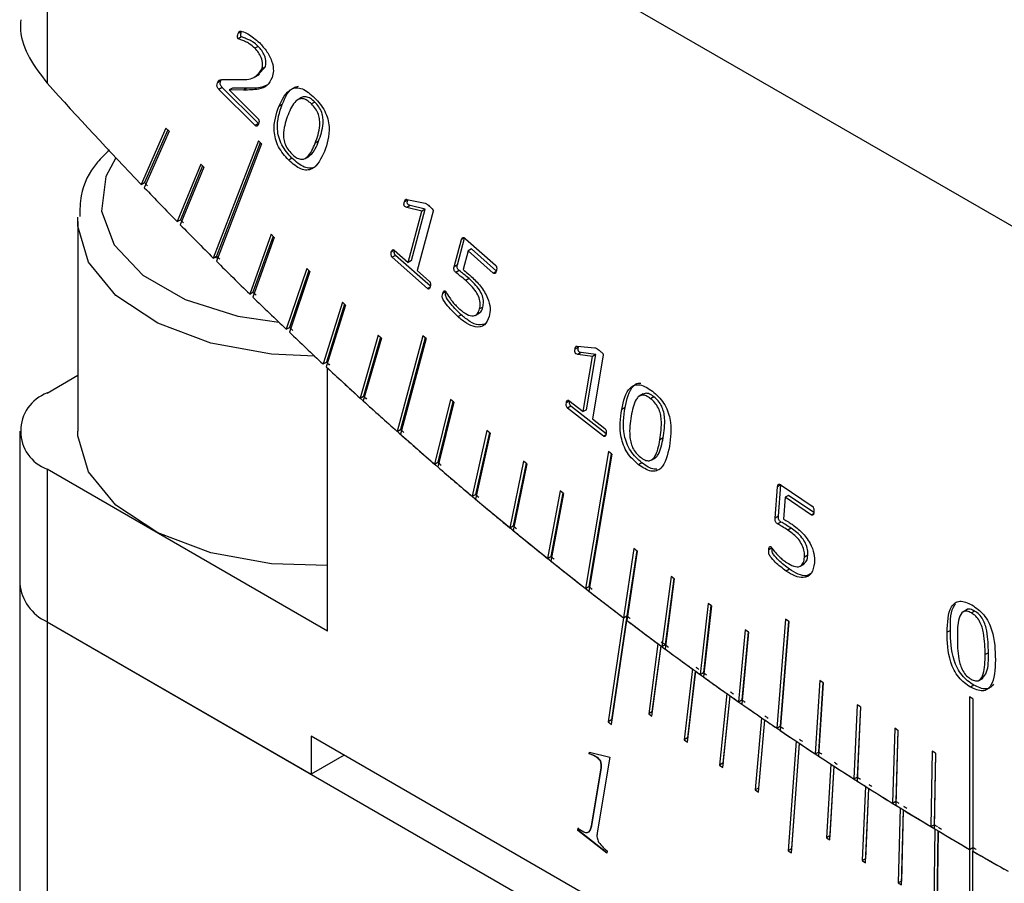
# Model space of a CAD drawing. Units: millimetres. Extents: x 5 to 303, y 4 to 204.
# Drawn here: x 227 to 235, y 144 to 150 of the extents above; entities that cross this region are included whole.
import ezdxf

# ---------------------------------------------------------------- set-up
doc = ezdxf.new("R2010")
doc.units = ezdxf.units.MM

msp = doc.modelspace()

# ---------------------------------------------------------------- linework, layer by layer
at = {"color": 7, "linetype": 'Continuous', "lineweight": 30}
for p, q in [((227.5348, 153.0958), (241.677, 144.9318)), ((227.5348, 153.0958), (227.5348, 149.9263)), ((229.0223, 150.3196), (228.997, 150.305)), ((229.0226, 150.2802), (228.9974, 150.2656)), ((229.1511, 150.2067), (229.1258, 150.1922)), ((229.13, 149.9754), (229.1615, 149.9936)), ((229.1549, 149.9967), (229.2037, 150.0468)), ((229.2037, 150.0468), (229.1784, 150.0322)), ((228.8641, 149.9426), (228.8388, 149.928)), ((228.8641, 149.9426), (228.8705, 149.9524)), ((228.8696, 149.9524), (229.0045, 149.9527)), ((228.8756, 149.8929), (228.8503, 149.8783)), ((229.1274, 149.6019), (228.8503, 149.8783)), ((229.1527, 149.6165), (228.8756, 149.8929)), ((228.9547, 149.8881), (228.9294, 149.8735)), ((228.9294, 149.8735), (229.1477, 149.6558)), ((229.0391, 149.8726), (228.9294, 149.8735)), ((229.0644, 149.8872), (228.9547, 149.8881)), ((229.0644, 149.8872), (229.0391, 149.8726)), ((229.4814, 149.8149), (229.4498, 149.7967)), ((229.5833, 149.7811), (229.558, 149.7665)), ((229.3343, 149.7619), (229.3091, 149.7473)), ((229.1527, 149.6165), (229.1274, 149.6019)), ((228.445, 149.5818), (228.2558, 149.1502)), ((228.4684, 149.5574), (228.2792, 149.1258)), ((228.458, 149.5683), (228.2811, 149.1648)), ((228.4684, 149.5574), (228.445, 149.5818)), ((229.1525, 149.4839), (228.807, 148.5872)), ((229.1667, 149.4697), (228.8323, 148.6017)), ((229.1762, 149.4602), (229.1525, 149.4839)), ((229.6123, 149.4816), (229.587, 149.467)), ((229.1762, 149.4602), (228.8308, 148.5635)), ((229.409, 149.3513), (229.3837, 149.3367)), ((229.5086, 149.3498), (229.5402, 149.3681)), ((228.7115, 149.3065), (228.5305, 148.8665)), ((228.7351, 149.2824), (228.5541, 148.8424)), ((228.7251, 149.2926), (228.5557, 148.881)), ((228.7351, 149.2824), (228.7115, 149.3065)), ((228.2558, 149.1502), (228.2811, 149.1648)), ((228.2811, 149.1648), (228.3045, 149.1404)), ((230.2944, 149.0315), (230.2692, 149.0169)), ((230.2888, 149.0366), (230.4281, 149.0075)), ((230.2944, 149.0315), (230.296, 149.0351)), ((230.3132, 148.9891), (230.288, 148.9746)), ((230.4037, 148.9458), (230.288, 148.9746)), ((230.2984, 148.553), (230.4037, 148.9458)), ((230.4289, 148.9604), (230.3132, 148.9891)), ((230.3237, 148.5675), (230.4289, 148.9604)), ((230.4887, 148.9459), (230.3671, 148.492)), ((230.4289, 148.9604), (230.4037, 148.9458)), ((227.7694, 148.8673), (227.7703, 148.8993)), ((227.7694, 148.8673), (227.7694, 147.2634)), ((228.5305, 148.8665), (228.5557, 148.881)), ((228.5557, 148.881), (228.5793, 148.857)), ((229.2498, 148.769), (229.0853, 148.3124)), ((229.2736, 148.7457), (229.1092, 148.2892)), ((229.2646, 148.7545), (229.1106, 148.327)), ((229.2736, 148.7457), (229.2498, 148.769)), ((230.6495, 148.5204), (230.7058, 148.7306)), ((230.6747, 148.5349), (230.7298, 148.7404)), ((230.7263, 148.7424), (230.7058, 148.7306)), ((230.7368, 148.7353), (230.9655, 148.5325)), ((230.1925, 148.6468), (230.1688, 148.6331)), ((230.1907, 148.6485), (230.2984, 148.553)), ((230.7566, 148.6436), (230.7177, 148.4987)), ((230.7818, 148.6582), (230.7566, 148.6436)), ((230.9494, 148.4726), (230.7566, 148.6436)), ((230.9746, 148.4872), (230.7818, 148.6582)), ((228.807, 148.5872), (228.8323, 148.6017)), ((228.8239, 148.5969), (228.8261, 148.5922)), ((228.8261, 148.5922), (228.8409, 148.5899)), ((228.8323, 148.6017), (228.856, 148.5781)), ((230.2012, 148.6079), (230.1759, 148.5933)), ((230.4458, 148.354), (230.1759, 148.5933)), ((230.4678, 148.3714), (230.2012, 148.6079)), ((230.3237, 148.5675), (230.2984, 148.553)), ((229.5214, 148.507), (229.3653, 148.0424)), ((229.5454, 148.4841), (229.3893, 148.0195)), ((229.5368, 148.4923), (229.3905, 148.0569)), ((229.5454, 148.4841), (229.5214, 148.507)), ((230.3671, 148.492), (230.4605, 148.4091)), ((230.6747, 148.5349), (230.6495, 148.5204)), ((230.6887, 148.4912), (230.6635, 148.4767)), ((230.9707, 148.4849), (230.9494, 148.4726)), ((230.7647, 148.4298), (230.7395, 148.4152)), ((230.4662, 148.3657), (230.4458, 148.354)), ((229.0853, 148.3124), (229.1106, 148.327)), ((229.1106, 148.327), (229.1344, 148.3037)), ((230.5876, 148.3315), (230.5624, 148.3169)), ((229.7945, 148.2495), (229.6469, 147.777)), ((229.8187, 148.2271), (229.671, 147.7546)), ((229.8106, 148.2346), (229.6721, 147.7916)), ((229.8187, 148.2271), (229.7945, 148.2495)), ((230.8695, 148.2128), (230.8443, 148.1983)), ((230.7046, 148.152), (230.6793, 148.1375)), ((230.8112, 148.1492), (230.8427, 148.1674)), ((229.3653, 148.0424), (229.3905, 148.0569)), ((229.3905, 148.0569), (229.4146, 148.0341)), ((230.0692, 147.9968), (229.93, 147.5165)), ((230.0934, 147.9747), (229.9542, 147.4945)), ((230.0858, 147.9817), (229.9552, 147.5311)), ((230.0934, 147.9747), (230.0692, 147.9968)), ((230.4105, 147.9928), (230.2145, 147.2609)), ((230.4349, 147.9711), (230.2389, 147.2393)), ((230.4278, 147.9775), (230.2397, 147.2755)), ((230.4349, 147.9711), (230.4105, 147.9928)), ((231.6001, 147.9061), (231.5749, 147.8915)), ((231.5921, 147.9145), (231.727, 147.9015)), ((231.6001, 147.9061), (231.6023, 147.9135)), ((231.6211, 147.8646), (231.5959, 147.85)), ((231.7085, 147.8344), (231.5959, 147.85)), ((231.7337, 147.849), (231.6211, 147.8646)), ((231.6379, 147.4128), (231.7085, 147.8344)), ((231.6631, 147.4274), (231.7337, 147.849)), ((231.7893, 147.8452), (231.7078, 147.3581)), ((231.7337, 147.849), (231.7085, 147.8344)), ((229.6469, 147.777), (229.6721, 147.7916)), ((229.6814, 145.7326), (229.6814, 147.7449)), ((227.5348, 147.5549), (227.7694, 147.6904)), ((229.93, 147.5165), (229.9552, 147.5311)), ((230.6225, 147.5056), (230.5003, 147.0103)), ((230.647, 147.4844), (230.6225, 147.5056)), ((232.0967, 147.548), (232.0651, 147.5297)), ((232.1781, 147.526), (232.1528, 147.5115)), ((230.647, 147.4844), (230.5248, 146.9891)), ((230.6403, 147.4902), (230.5256, 147.0248)), ((231.5333, 147.4943), (231.5083, 147.4799)), ((231.5432, 147.454), (231.518, 147.4394)), ((231.793, 147.2248), (231.518, 147.4394)), ((231.5279, 147.4985), (231.6379, 147.4128)), ((231.8127, 147.2437), (231.5432, 147.454)), ((231.9571, 147.4428), (231.9319, 147.4283)), ((231.6631, 147.4274), (231.6379, 147.4128)), ((231.7078, 147.3581), (231.8029, 147.2839)), ((227.3256, 147.2634), (227.3256, 146.0969)), ((230.2145, 147.2609), (230.2397, 147.2755)), ((230.901, 147.2674), (230.7874, 146.7647)), ((230.9256, 147.2466), (230.812, 146.7439)), ((230.9195, 147.2518), (230.8127, 146.7792)), ((230.9256, 147.2466), (230.901, 147.2674)), ((231.81, 147.2346), (231.793, 147.2248)), ((232.2492, 147.2118), (232.2239, 147.1972)), ((231.8307, 147.1064), (231.6553, 146.0589)), ((231.8556, 147.087), (231.6802, 146.0395)), ((231.8509, 147.0907), (231.6806, 146.0735)), ((231.8556, 147.087), (231.8307, 147.1064)), ((232.1561, 147.0414), (232.1877, 147.0596)), ((230.5003, 147.0103), (230.5256, 147.0248)), ((231.1807, 147.0341), (231.0757, 146.5242)), ((231.2054, 147.0137), (231.1004, 146.5039)), ((231.1997, 147.0184), (231.1009, 146.5388)), ((231.2054, 147.0137), (231.1807, 147.0341)), ((232.0861, 147.0209), (232.0608, 147.0063)), ((227.5348, 146.9718), (227.5348, 145.8053)), ((229.6814, 145.7326), (227.5348, 146.9718)), ((233.1052, 146.5969), (233.1244, 146.8382)), ((233.1496, 146.8528), (233.1244, 146.8382)), ((233.1305, 146.6115), (233.1496, 146.8528)), ((233.1515, 146.851), (233.389, 146.6899)), ((230.7874, 146.7647), (230.8127, 146.7792)), ((231.4614, 146.8058), (231.365, 146.2889)), ((231.4862, 146.7859), (231.3898, 146.2691)), ((231.481, 146.7901), (231.3902, 146.3035)), ((231.4862, 146.7859), (231.4614, 146.8058)), ((233.1834, 146.757), (233.1703, 146.5908)), ((233.2087, 146.7716), (233.1834, 146.757)), ((233.3836, 146.6213), (233.1834, 146.757)), ((233.4011, 146.6411), (233.2087, 146.7716)), ((233.1305, 146.6115), (233.1052, 146.5969)), ((233.3988, 146.63), (233.3836, 146.6213)), ((231.0757, 146.5242), (231.1009, 146.5388)), ((233.1497, 146.568), (233.1245, 146.5535)), ((233.2276, 146.521), (233.2024, 146.5064)), ((231.365, 146.2889), (231.3902, 146.3035)), ((232.0255, 146.3647), (231.9465, 145.8343)), ((232.0505, 146.3458), (231.9715, 145.8153)), ((232.0463, 146.349), (231.9718, 145.8489)), ((232.0505, 146.3458), (232.0255, 146.3647)), ((233.0825, 146.37), (233.0573, 146.3554)), ((233.3553, 146.3133), (233.3301, 146.2987)), ((233.2961, 146.2296), (233.3276, 146.2479)), ((232.3089, 146.152), (232.2386, 145.615)), ((232.3339, 146.1335), (232.3089, 146.152)), ((233.2153, 146.2062), (233.1901, 146.1916)), ((227.3256, 146.0969), (227.3256, 142.5459)), ((231.6553, 146.0589), (231.6806, 146.0735)), ((232.3339, 146.1335), (232.2636, 145.5965)), ((232.3301, 146.1363), (232.2638, 145.6296)), ((232.5929, 145.9446), (232.5313, 145.4013)), ((232.6179, 145.9266), (232.5564, 145.3833)), ((232.6147, 145.9289), (232.5566, 145.4159)), ((232.6179, 145.9266), (232.5929, 145.9446)), ((231.9718, 145.8489), (231.8533, 145.0532)), ((231.9465, 145.8343), (231.9718, 145.8489)), ((234.5738, 145.8973), (234.5422, 145.879)), ((234.6321, 145.887), (234.6069, 145.8724)), ((227.5348, 145.8053), (229.5551, 144.639)), ((227.5348, 145.8053), (241.677, 137.6412)), ((227.5348, 145.8053), (227.5348, 142.3142)), ((231.9465, 145.8343), (231.828, 145.0386)), ((231.853, 145.0196), (231.9715, 145.8153)), ((233.1847, 145.8239), (233.1186, 144.9904)), ((233.2098, 145.8068), (233.1438, 144.9734)), ((233.2075, 145.8083), (233.1439, 145.005)), ((233.2098, 145.8068), (233.1847, 145.8239)), ((232.8775, 145.7426), (232.8247, 145.1931)), ((232.9026, 145.7251), (232.8498, 145.1755)), ((232.8998, 145.727), (232.85, 145.2076)), ((232.9026, 145.7251), (232.8775, 145.7426)), ((234.4464, 145.7386), (234.4212, 145.7241)), ((232.2093, 145.6367), (232.1382, 145.1004)), ((232.2386, 145.615), (232.2638, 145.6296)), ((232.1632, 145.0818), (232.2343, 145.6182)), ((232.2306, 145.621), (232.1634, 145.115)), ((234.7373, 145.5678), (234.712, 145.5532)), ((232.4727, 145.4436), (232.4094, 144.9015)), ((232.4345, 144.8834), (232.4978, 145.4255)), ((232.4944, 145.4279), (232.4347, 144.9161)), ((232.5313, 145.4013), (232.5566, 145.4159)), ((233.4482, 145.355), (233.413, 144.7935)), ((233.4734, 145.3384), (233.4382, 144.7769)), ((233.4716, 145.3396), (233.4383, 144.8081)), ((233.4734, 145.3384), (233.4482, 145.355)), ((234.6637, 145.3553), (234.6953, 145.3736)), ((232.7366, 145.2549), (232.6812, 144.7072)), ((234.6256, 145.3189), (234.6004, 145.3043)), ((232.7063, 144.6895), (232.7617, 145.2372)), ((232.7588, 145.2393), (232.7065, 144.7218)), ((232.8247, 145.1931), (232.85, 145.2076)), ((233.7342, 145.1694), (233.7077, 144.6023)), ((233.7594, 145.1534), (233.7342, 145.1694)), ((234.6185, 145.2154), (234.5933, 145.23)), ((234.5933, 145.23), (234.5933, 144.0635)), ((234.6185, 145.2154), (234.6185, 144.049)), ((232.1634, 145.115), (232.1382, 145.1004)), ((232.1382, 145.1004), (232.1632, 145.0818)), ((232.1634, 145.115), (232.1672, 145.1122)), ((233.758, 145.1542), (233.733, 144.6168)), ((233.7594, 145.1534), (233.733, 144.5862)), ((231.8533, 145.0532), (231.828, 145.0386)), ((231.828, 145.0386), (231.853, 145.0196)), ((231.8533, 145.0532), (231.8575, 145.05)), ((233.001, 145.0708), (232.9535, 144.5176)), ((232.9786, 144.5003), (233.0261, 145.0535)), ((233.0237, 145.0552), (232.9787, 144.5322)), ((233.1186, 144.9904), (233.1439, 145.005)), ((234.0204, 144.9895), (234.0028, 144.4168)), ((234.0456, 144.9739), (234.0204, 144.9895)), ((234.0447, 144.9745), (234.028, 144.4314)), ((234.0456, 144.9739), (234.028, 144.4012)), ((239.6566, 139.0991), (229.5551, 144.9306)), ((229.5551, 144.9306), (229.5551, 144.639)), ((232.4347, 144.9161), (232.4094, 144.9015)), ((232.4094, 144.9015), (232.4345, 144.8834)), ((232.4347, 144.9161), (232.438, 144.9137)), ((233.2658, 144.8912), (233.2063, 144.0534)), ((233.2315, 144.0366), (233.2909, 144.8744)), ((233.2889, 144.8758), (233.2316, 144.068)), ((231.6836, 144.7939), (231.686, 144.8081)), ((231.6861, 144.7954), (231.6836, 144.7939)), ((231.686, 144.8081), (231.8409, 144.7686)), ((231.6861, 144.7954), (231.6882, 144.8076)), ((233.413, 144.7935), (233.4383, 144.8081)), ((234.3068, 144.8153), (234.298, 144.2372)), ((234.332, 144.8002), (234.3068, 144.8153)), ((234.3316, 144.8005), (234.3232, 144.2518)), ((234.332, 144.8002), (234.3232, 144.2221)), ((229.8077, 144.7848), (229.5551, 144.639)), ((231.8409, 144.7686), (231.7439, 144.189)), ((231.7497, 144.7638), (231.7472, 144.7624)), ((232.7065, 144.7218), (232.6812, 144.7072)), ((232.7065, 144.7218), (232.7094, 144.7197)), ((231.6995, 144.243), (231.7734, 144.6846)), ((231.702, 144.2445), (231.7759, 144.6861)), ((231.7759, 144.6861), (231.7734, 144.6846)), ((232.6812, 144.7072), (232.7063, 144.6895)), ((233.5309, 144.7163), (233.4992, 144.1525)), ((233.5544, 144.701), (233.5244, 144.1671)), ((233.5244, 144.1361), (233.5561, 144.6999)), ((233.7077, 144.6023), (233.733, 144.6168)), ((232.9787, 144.5322), (232.9535, 144.5176)), ((232.9535, 144.5176), (232.9786, 144.5003)), ((232.9787, 144.5322), (232.9812, 144.5305)), ((233.7962, 144.546), (233.7724, 143.9772)), ((233.8202, 144.5309), (233.7977, 143.9917)), ((233.7977, 143.9612), (233.8215, 144.5301)), ((234.0028, 144.4168), (234.028, 144.4314)), ((234.0618, 144.3804), (234.0459, 143.8066)), ((234.0862, 144.3654), (234.0712, 143.8212)), ((234.0712, 143.7912), (234.087, 144.3649)), ((231.5951, 144.2076), (231.5981, 144.2255)), ((231.5977, 144.2091), (231.5951, 144.2076)), ((231.8174, 144.034), (231.5951, 144.2076)), ((231.5977, 144.2091), (231.6006, 144.2269)), ((231.8179, 144.0371), (231.5977, 144.2091)), ((231.702, 144.2445), (231.6995, 144.243)), ((234.298, 144.2372), (234.3232, 144.2518)), ((234.3275, 144.2196), (234.3196, 143.641)), ((234.3523, 144.2048), (234.3448, 143.6556)), ((234.3448, 143.626), (234.3527, 144.2046)), ((233.5244, 144.1671), (233.4992, 144.1525)), ((233.4992, 144.1525), (233.5244, 144.1361)), ((233.5244, 144.1671), (233.526, 144.166)), ((231.8203, 144.0519), (231.8174, 144.034)), ((233.2316, 144.068), (233.2063, 144.0534)), ((233.2063, 144.0534), (233.2315, 144.0366)), ((233.2316, 144.068), (233.2336, 144.0666)), ((234.5933, 144.0635), (234.6185, 144.0781)), ((234.5933, 144.0635), (234.5933, 143.1887)), ((234.6185, 143.1741), (234.6185, 144.049)), ((233.7977, 143.9917), (233.7724, 143.9772)), ((233.7724, 143.9772), (233.7977, 143.9612)), ((233.7977, 143.9917), (233.7989, 143.991)), ((234.0712, 143.8212), (234.0459, 143.8066)), ((234.0712, 143.8212), (234.072, 143.8207)), ((234.0459, 143.8066), (234.0712, 143.7912))]:
    msp.add_line(p, q, dxfattribs=at)
at = {"color": 8, "linetype": 'Continuous', "lineweight": 30, "flags": 128}
for points in [[(228.0612, 149.3552), (227.9847, 149.2103), (227.9521, 148.9469), (228.0493, 148.6889), (228.2685, 148.4571), (228.592, 148.2704), (228.9935, 148.1438), (229.3089, 148.0963)], [(229.5831, 147.8365), (229.2517, 147.8514), (228.7882, 147.9363), (228.3815, 148.0903), (228.0619, 148.3019), (227.8531, 148.5554), (227.7704, 148.8321), (227.7694, 148.8673)]]:
    msp.add_lwpolyline(points, dxfattribs=at)
at = {"color": 7, "linetype": 'Continuous', "lineweight": 30, "flags": 128}
msp.add_lwpolyline([(229.6814, 146.2351), (229.2517, 146.2475), (228.7882, 146.3324), (228.3815, 146.4864), (228.0619, 146.698), (227.8531, 146.9515), (227.7704, 147.2282), (227.7694, 147.2634)], dxfattribs=at)
at = {"color": 7, "linetype": 'Continuous', "lineweight": 30}
for centre, radius, start, end in [((254.2207, 173.9963), 35.9375, 222.04976, 223.73866), ((253.5627, 173.3701), 35.0292, 223.79799, 224.38863), ((253.2006, 173.0153), 34.5222, 224.4441, 225.04051), ((252.8333, 172.6471), 34.0021, 225.09653, 225.699), ((252.4618, 172.266), 33.4699, 225.75561, 226.36445), ((252.087, 171.8725), 32.9264, 226.42167, 227.03719), ((251.7098, 171.467), 32.3726, 227.09504, 227.71756), ((251.9243, 171.6859), 32.6511, 227.03797, 227.09585), ((250.3466, 169.9463), 30.3307, 227.05246, 232.65255), ((227.6455, 147.2634), 0.3119, 110.78342, 249.21658), ((251.5462, 171.2746), 32.0925, 227.71838, 227.77693), ((251.331, 171.05), 31.8093, 227.77609, 228.40594), ((250.9517, 170.6222), 31.2375, 228.46516, 229.10267), ((251.1671, 170.8521), 31.5248, 228.40679, 228.46604), ((250.5726, 170.184), 30.6581, 229.16263, 229.80815), ((250.7877, 170.4191), 30.9491, 229.10357, 229.16355), ((250.4091, 169.9759), 30.3662, 229.80908, 229.86983), ((250.1946, 169.7361), 30.0721, 229.86887, 230.52275), ((250.032, 169.5234), 29.7772, 230.52372, 230.58527), ((249.8187, 169.2791), 29.4803, 230.58427, 231.24687), ((249.6573, 169.0621), 29.1828, 231.24788, 231.31026), ((249.4455, 168.8137), 28.8837, 231.30922, 231.98091), ((227.6831, 146.1325), 0.3592, 185.6948, 245.62534), ((249.2858, 168.5926), 28.5842, 231.98197, 232.04522), ((249.0759, 168.3404), 28.2832, 232.04413, 232.7253), ((248.9183, 168.1157), 27.9821, 232.7264, 232.79055), ((248.7107, 167.86), 27.6797, 232.78942, 233.48045), ((248.7289, 167.8842), 27.71, 232.78966, 233.40468), ((248.5917, 167.6806), 27.438, 233.40558, 233.47058), ((248.5556, 167.6319), 27.3775, 233.4816, 233.54669), ((248.4044, 167.4466), 27.1652, 233.46965, 234.09287), ((248.3506, 167.3731), 27.0742, 233.54551, 234.24681), ((248.0845, 167.0042), 26.6194, 234.15872, 234.79042), ((248.2694, 167.2406), 26.8926, 234.0938, 234.15968), ((248.1984, 167.1422), 26.7713, 234.248, 234.31408), ((247.9965, 166.8806), 26.4676, 234.31285, 235.02482), ((247.9521, 166.7961), 26.3465, 234.79139, 234.85818), ((247.7699, 166.5578), 26.0731, 234.85718, 235.49768), ((247.6489, 166.3831), 25.8607, 235.09188, 235.81495), ((247.8475, 166.6471), 26.1644, 235.02606, 235.09316), ((247.4609, 166.1076), 25.5272, 235.56537, 236.21497), ((247.6402, 166.3477), 25.8003, 235.49868, 235.56641), ((247.3086, 165.8814), 25.2544, 235.88306, 236.61766), ((247.5034, 166.1473), 25.5577, 235.81624, 235.88439), ((247.1581, 165.6544), 24.9821, 236.28364, 236.94265), ((247.3342, 165.896), 25.2547, 236.21601, 236.28471), ((247.167, 165.6438), 24.952, 236.619, 236.68824), ((246.9762, 165.3762), 24.6497, 236.68687, 237.43343), ((247.0346, 165.4414), 24.7103, 236.94373, 237.01343), ((246.8619, 165.1987), 24.4386, 237.01233, 237.68108), ((246.8387, 165.1371), 24.3483, 237.43482, 237.50521), ((246.6522, 164.8683), 24.0472, 237.50378, 238.26276), ((246.7419, 164.9846), 24.1677, 237.68219, 237.75293), ((246.5727, 164.741), 23.8971, 237.75179, 238.4306), ((246.5192, 164.6281), 23.7474, 238.2642, 238.33577), ((246.3373, 164.3584), 23.448, 238.33429, 239.10615), ((246.4564, 164.5261), 23.6276, 238.43175, 238.50356), ((246.291, 164.2818), 23.3585, 238.50238, 239.19159), ((246.2091, 164.1176), 23.15, 239.10764, 239.18044), ((246.032, 163.8474), 22.8527, 239.17891, 239.96411), ((246.1786, 164.0665), 23.0905, 239.19278, 239.2657), ((246.0171, 163.8218), 22.8231, 239.26448, 239.96443), ((245.9087, 163.6063), 22.557, 239.96565, 240.03972), ((245.7368, 163.336), 22.2622, 240.03813, 240.83716), ((245.7514, 163.3616), 22.2917, 240.03847, 240.74949)]:
    msp.add_arc(centre, radius, start, end, dxfattribs=at)
for points, knots in [([(227.3339, 150.4111), (227.3322, 150.3837), (227.326, 150.288), (227.3903, 150.1147), (227.4869, 149.9887), (227.5348, 149.9263)], [0, 0, 0, 0, 0.168712, 0.587804, 1, 1, 1, 1]), ([(228.9974, 150.2656), (228.996, 150.2673), (228.9932, 150.2706), (228.9908, 150.2791), (228.9923, 150.2908), (228.9951, 150.2993), (228.997, 150.305)], [0, 0, 0, 0, 0.12447, 0.249234, 0.499009, 1, 1, 1, 1]), ([(228.997, 150.305), (229.0002, 150.3126), (229.0058, 150.3263), (229.036, 150.3193), (229.0862, 150.2979), (229.1303, 150.2604), (229.1596, 150.2355)], [0, 0, 0, 0, 0.139231, 0.249146, 0.500001, 1, 1, 1, 1]), ([(229.0226, 150.2802), (229.0212, 150.2819), (229.0184, 150.2852), (229.016, 150.2936), (229.0175, 150.3054), (229.0204, 150.3139), (229.0223, 150.3196)], [0, 0, 0, 0, 0.12447, 0.249234, 0.499009, 1, 1, 1, 1]), ([(229.1258, 150.1922), (229.1115, 150.2049), (229.0879, 150.226), (229.0538, 150.2434), (229.0256, 150.2538), (229.0068, 150.2617), (228.9974, 150.2656)], [0, 0, 0, 0, 0.339809, 0.560539, 0.78125, 1, 1, 1, 1]), ([(229.1511, 150.2067), (229.1368, 150.2195), (229.1131, 150.2406), (229.079, 150.258), (229.0509, 150.2684), (229.032, 150.2763), (229.0226, 150.2802)], [0, 0, 0, 0, 0.339809, 0.560539, 0.78125, 1, 1, 1, 1]), ([(229.1596, 150.2355), (229.1797, 150.2136), (229.2197, 150.1699), (229.2592, 150.0899), (229.2705, 150.0179), (229.2617, 149.9845), (229.2573, 149.9678)], [0, 0, 0, 0, 0.280552, 0.55971, 0.779579, 1, 1, 1, 1]), ([(229.1784, 150.0322), (229.1816, 150.045), (229.188, 150.0707), (229.1769, 150.1189), (229.154, 150.1614), (229.1352, 150.1819), (229.1258, 150.1922)], [0, 0, 0, 0, 0.280023, 0.559247, 0.779464, 1, 1, 1, 1]), ([(229.2037, 150.0468), (229.2069, 150.0596), (229.2132, 150.0853), (229.2021, 150.1335), (229.1792, 150.176), (229.1605, 150.1965), (229.1511, 150.2067)], [0, 0, 0, 0, 0.280023, 0.559247, 0.779464, 1, 1, 1, 1]), ([(229.0045, 149.9527), (229.0455, 149.9525), (229.1184, 149.9521), (229.1601, 150.0078), (229.1784, 150.0322)], [0, 0, 0, 0, 0.562395, 1, 1, 1, 1]), ([(228.8503, 149.8783), (228.8477, 149.8811), (228.8425, 149.8865), (228.8364, 149.8973), (228.8333, 149.9132), (228.8365, 149.9219), (228.8388, 149.928)], [0, 0, 0, 0, 0.187648, 0.374008, 0.559916, 1, 1, 1, 1]), ([(228.8388, 149.928), (228.8423, 149.9361), (228.8486, 149.9507), (228.8632, 149.9519), (228.8696, 149.9524)], [0, 0, 0, 0, 0.558767, 1, 1, 1, 1]), ([(228.8756, 149.8929), (228.873, 149.8956), (228.8678, 149.9011), (228.8616, 149.9119), (228.8586, 149.9278), (228.8618, 149.9365), (228.8641, 149.9426)], [0, 0, 0, 0, 0.187648, 0.374008, 0.559916, 1, 1, 1, 1]), ([(229.2573, 149.9678), (229.2455, 149.9451), (229.222, 149.8995), (229.1416, 149.8738), (229.078, 149.8731), (229.0391, 149.8726)], [0, 0, 0, 0, 0.279298, 0.559269, 1, 1, 1, 1]), ([(229.2272, 149.9157), (229.2115, 149.908), (229.1636, 149.8843), (229.1043, 149.886), (229.0644, 149.8872)], [0, 0, 0, 0, 0.327535, 1, 1, 1, 1]), ([(229.3091, 149.7473), (229.3341, 149.8022), (229.3654, 149.8708), (229.4421, 149.8927), (229.5032, 149.8825), (229.5504, 149.8416), (229.5817, 149.8144)], [0, 0, 0, 0, 0.499572, 0.625254, 0.750793, 1, 1, 1, 1]), ([(229.3343, 149.7619), (229.3583, 149.819), (229.3869, 149.8872), (229.4495, 149.8998), (229.4597, 149.9019)], [0, 0, 0, 0, 0.838235, 1, 1, 1, 1]), ([(229.558, 149.7665), (229.5471, 149.7766), (229.5253, 149.7966), (229.4908, 149.8096), (229.4618, 149.805), (229.4156, 149.7738), (229.3953, 149.7237), (229.3791, 149.6836)], [0, 0, 0, 0, 0.125082, 0.249706, 0.374722, 0.499987, 1, 1, 1, 1]), ([(229.5833, 149.7811), (229.5724, 149.7912), (229.5505, 149.8113), (229.5162, 149.8238), (229.4924, 149.8215), (229.4818, 149.8141), (229.4789, 149.812)], [0, 0, 0, 0, 0.2950924, 0.5891062, 0.884043, 1, 1, 1, 1]), ([(229.587, 149.467), (229.6022, 149.5092), (229.6213, 149.562), (229.6223, 149.642), (229.6134, 149.6867), (229.5901, 149.7319), (229.5687, 149.755), (229.558, 149.7665)], [0, 0, 0, 0, 0.500316, 0.625502, 0.750449, 0.874956, 1, 1, 1, 1]), ([(229.5817, 149.8144), (229.6105, 149.7821), (229.6539, 149.7334), (229.6854, 149.651), (229.7029, 149.5339), (229.6774, 149.4614), (229.6569, 149.4034)], [0, 0, 0, 0, 0.249068, 0.374413, 0.499966, 1, 1, 1, 1]), ([(229.6123, 149.4816), (229.6275, 149.5238), (229.6465, 149.5766), (229.6475, 149.6566), (229.6386, 149.7012), (229.6153, 149.7465), (229.594, 149.7696), (229.5833, 149.7811)], [0, 0, 0, 0, 0.500316, 0.625502, 0.750449, 0.874956, 1, 1, 1, 1]), ([(229.3837, 149.3367), (229.355, 149.369), (229.3118, 149.4177), (229.2803, 149.5001), (229.263, 149.617), (229.2886, 149.6894), (229.3091, 149.7473)], [0, 0, 0, 0, 0.249, 0.374399, 0.499947, 1, 1, 1, 1]), ([(229.409, 149.3513), (229.3803, 149.3836), (229.3371, 149.4323), (229.3056, 149.5147), (229.2882, 149.6316), (229.3139, 149.704), (229.3343, 149.7619)], [0, 0, 0, 0, 0.249, 0.374399, 0.499947, 1, 1, 1, 1]), ([(229.1526, 149.6145), (229.1503, 149.609), (229.1467, 149.6008), (229.1386, 149.5958), (229.1321, 149.5978), (229.129, 149.6006), (229.1274, 149.6019)], [0, 0, 0, 0, 0.500887, 0.749776, 0.874544, 1, 1, 1, 1]), ([(229.1477, 149.6558), (229.1491, 149.6542), (229.152, 149.6509), (229.1555, 149.6427), (229.1579, 149.6287), (229.1547, 149.6202), (229.1526, 149.6145)], [0, 0, 0, 0, 0.124876, 0.250604, 0.50018, 1, 1, 1, 1]), ([(229.3791, 149.6836), (229.3636, 149.6415), (229.3444, 149.589), (229.3436, 149.5089), (229.3524, 149.4643), (229.3756, 149.419), (229.3969, 149.3959), (229.4076, 149.3843)], [0, 0, 0, 0, 0.500332, 0.625609, 0.750541, 0.874954, 1, 1, 1, 1]), ([(229.4076, 149.3843), (229.4185, 149.3744), (229.4404, 149.3546), (229.475, 149.3411), (229.5041, 149.3455), (229.5499, 149.3774), (229.5705, 149.4272), (229.587, 149.467)], [0, 0, 0, 0, 0.125026, 0.249753, 0.37473, 0.500053, 1, 1, 1, 1]), ([(229.5364, 149.3673), (229.5416, 149.3703), (229.5785, 149.3923), (229.5967, 149.4403), (229.6123, 149.4816)], [0, 0, 0, 0, 0.140078, 1, 1, 1, 1]), ([(228.0118, 149.4129), (227.9801, 149.3827), (227.8735, 149.2813), (227.7888, 149.1039), (227.7864, 148.9587), (227.7856, 148.9057)], [0, 0, 0, 0, 0.212194, 0.712099, 1, 1, 1, 1]), ([(229.6569, 149.4034), (229.632, 149.3481), (229.6009, 149.2789), (229.5237, 149.2577), (229.4624, 149.2682), (229.4152, 149.3093), (229.3837, 149.3367)], [0, 0, 0, 0, 0.499487, 0.625155, 0.750715, 1, 1, 1, 1]), ([(229.6132, 149.3222), (229.6056, 149.3077), (229.5912, 149.2802), (229.5484, 149.273), (229.4879, 149.2824), (229.4405, 149.3237), (229.409, 149.3513)], [0, 0, 0, 0, 0.218145, 0.414452, 0.610589, 1, 1, 1, 1]), ([(230.288, 148.9746), (230.2841, 148.9758), (230.2783, 148.9777), (230.2713, 148.9829), (230.268, 148.9876), (230.265, 148.996), (230.2665, 149.0059), (230.2684, 149.0135), (230.2692, 149.0169)], [0, 0, 0, 0, 0.2506664, 0.3752545, 0.4383661, 0.5006454, 0.779427, 1, 1, 1, 1]), ([(230.2692, 149.0169), (230.2708, 149.0234), (230.2731, 149.0325), (230.2815, 149.0378), (230.2864, 149.037), (230.2888, 149.0366)], [0, 0, 0, 0, 0.560183, 0.779444, 1, 1, 1, 1]), ([(230.3132, 148.9891), (230.3094, 148.9904), (230.3036, 148.9923), (230.2965, 148.9975), (230.2933, 149.0022), (230.2903, 149.0106), (230.2918, 149.0205), (230.2936, 149.0281), (230.2944, 149.0315)], [0, 0, 0, 0, 0.2506664, 0.3752545, 0.4383661, 0.5006454, 0.779427, 1, 1, 1, 1]), ([(230.4281, 149.0075), (230.4311, 149.0064), (230.437, 149.004), (230.4478, 148.9961), (230.4552, 148.9895), (230.4598, 148.9854)], [0, 0, 0, 0, 0.278908, 0.559168, 1, 1, 1, 1]), ([(230.4598, 148.9854), (230.4659, 148.9798), (230.4751, 148.9714), (230.4845, 148.9605), (230.4878, 148.9545), (230.4891, 148.9503), (230.4889, 148.9477), (230.4887, 148.9459)], [0, 0, 0, 0, 0.500794, 0.751056, 0.813258, 0.876168, 1, 1, 1, 1]), ([(230.7058, 148.7306), (230.707, 148.7343), (230.7094, 148.7415), (230.7176, 148.7461), (230.7277, 148.7427), (230.7338, 148.7378), (230.7368, 148.7353)], [0, 0, 0, 0, 0.2810405, 0.5592162, 0.7794246, 1, 1, 1, 1]), ([(230.1688, 148.6331), (230.1707, 148.6387), (230.1734, 148.647), (230.1806, 148.6519), (230.1862, 148.6518), (230.1892, 148.6496), (230.1907, 148.6485)], [0, 0, 0, 0, 0.500063, 0.749698, 0.875367, 1, 1, 1, 1]), ([(230.2012, 148.6079), (230.1998, 148.6093), (230.197, 148.6121), (230.1934, 148.6198), (230.1906, 148.633), (230.1927, 148.6418), (230.1941, 148.6477)], [0, 0, 0, 0, 0.125536, 0.250102, 0.499657, 1, 1, 1, 1]), ([(230.1759, 148.5933), (230.1746, 148.5947), (230.1718, 148.5975), (230.1681, 148.6052), (230.1654, 148.6185), (230.1674, 148.6273), (230.1688, 148.6331)], [0, 0, 0, 0, 0.125536, 0.250102, 0.499657, 1, 1, 1, 1]), ([(230.6635, 148.4767), (230.6611, 148.4789), (230.6564, 148.4833), (230.6501, 148.4919), (230.6457, 148.5063), (230.6479, 148.5146), (230.6495, 148.5204)], [0, 0, 0, 0, 0.187366, 0.374564, 0.559897, 1, 1, 1, 1]), ([(230.6887, 148.4912), (230.6864, 148.4935), (230.6817, 148.4979), (230.6753, 148.5064), (230.6709, 148.5209), (230.6732, 148.5291), (230.6747, 148.5349)], [0, 0, 0, 0, 0.187366, 0.374564, 0.559897, 1, 1, 1, 1]), ([(230.7647, 148.4298), (230.7506, 148.4414), (230.7253, 148.4622), (230.6999, 148.4824), (230.6887, 148.4912)], [0, 0, 0, 0, 0.559901, 1, 1, 1, 1]), ([(230.7177, 148.4987), (230.7296, 148.4895), (230.7509, 148.4731), (230.7716, 148.4545), (230.7808, 148.4463)], [0, 0, 0, 0, 0.559834, 1, 1, 1, 1]), ([(230.9727, 148.4895), (230.9708, 148.4834), (230.968, 148.4743), (230.9604, 148.4685), (230.9543, 148.469), (230.951, 148.4714), (230.9494, 148.4726)], [0, 0, 0, 0, 0.500167, 0.749643, 0.875074, 1, 1, 1, 1]), ([(230.9655, 148.5325), (230.967, 148.5309), (230.9699, 148.5278), (230.9731, 148.5216), (230.9749, 148.5154), (230.976, 148.5038), (230.9742, 148.4958), (230.9727, 148.4895)], [0, 0, 0, 0, 0.124583, 0.250264, 0.37517, 0.500491, 1, 1, 1, 1]), ([(230.4605, 148.4091), (230.462, 148.4077), (230.4648, 148.4048), (230.4685, 148.3969), (230.4711, 148.3833), (230.4689, 148.3744), (230.4674, 148.3684)], [0, 0, 0, 0, 0.124723, 0.25053, 0.499522, 1, 1, 1, 1]), ([(230.7395, 148.4152), (230.7253, 148.4268), (230.7, 148.4476), (230.6746, 148.4678), (230.6635, 148.4767)], [0, 0, 0, 0, 0.559901, 1, 1, 1, 1]), ([(230.8443, 148.1983), (230.8467, 148.2107), (230.8515, 148.2356), (230.8431, 148.2832), (230.8073, 148.3516), (230.7675, 148.389), (230.7395, 148.4152)], [0, 0, 0, 0, 0.187274, 0.373669, 0.560362, 1, 1, 1, 1]), ([(230.8695, 148.2128), (230.8719, 148.2253), (230.8768, 148.2502), (230.8683, 148.2978), (230.8326, 148.3662), (230.7927, 148.4035), (230.7647, 148.4298)], [0, 0, 0, 0, 0.187274, 0.373669, 0.560362, 1, 1, 1, 1]), ([(230.7808, 148.4463), (230.8049, 148.4232), (230.8531, 148.3772), (230.9077, 148.2891), (230.9292, 148.2025), (230.9222, 148.161), (230.9187, 148.1403)], [0, 0, 0, 0, 0.280947, 0.560118, 0.779717, 1, 1, 1, 1]), ([(230.4674, 148.3684), (230.4657, 148.3629), (230.4631, 148.3546), (230.4559, 148.3498), (230.4502, 148.3507), (230.4473, 148.3529), (230.4458, 148.354)], [0, 0, 0, 0, 0.50024, 0.749545, 0.874876, 1, 1, 1, 1]), ([(230.5624, 148.3169), (230.5639, 148.3224), (230.5661, 148.3306), (230.5719, 148.3369), (230.5771, 148.3371), (230.58, 148.3351), (230.5814, 148.3341)], [0, 0, 0, 0, 0.500961, 0.750076, 0.875227, 1, 1, 1, 1]), ([(230.5814, 148.3341), (230.5925, 148.3166), (230.6109, 148.2877), (230.6394, 148.2504), (230.6651, 148.221), (230.6834, 148.2043), (230.6926, 148.1959)], [0, 0, 0, 0, 0.339412, 0.559678, 0.779802, 1, 1, 1, 1]), ([(230.6793, 148.1375), (230.6525, 148.1639), (230.6124, 148.2036), (230.5743, 148.2551), (230.5593, 148.2821), (230.5575, 148.3), (230.5604, 148.3101), (230.5624, 148.3169)], [0, 0, 0, 0, 0.500074, 0.750353, 0.812621, 0.874864, 1, 1, 1, 1]), ([(230.7046, 148.152), (230.6778, 148.1785), (230.6376, 148.2182), (230.5995, 148.2697), (230.5845, 148.2966), (230.5828, 148.3146), (230.5857, 148.3247), (230.5876, 148.3315)], [0, 0, 0, 0, 0.500074, 0.750353, 0.812621, 0.874864, 1, 1, 1, 1]), ([(230.6926, 148.1959), (230.7104, 148.1813), (230.7459, 148.1523), (230.7967, 148.1395), (230.8308, 148.159), (230.8398, 148.1851), (230.8443, 148.1983)], [0, 0, 0, 0, 0.280815, 0.559537, 0.779385, 1, 1, 1, 1]), ([(230.8379, 148.1684), (230.8434, 148.1708), (230.8596, 148.1779), (230.8655, 148.1989), (230.8695, 148.2128)], [0, 0, 0, 0, 0.333651, 1, 1, 1, 1]), ([(230.9187, 148.1403), (230.9085, 148.1151), (230.8883, 148.0649), (230.818, 148.0534), (230.7449, 148.0839), (230.7012, 148.1196), (230.6793, 148.1375)], [0, 0, 0, 0, 0.279656, 0.558309, 0.778917, 1, 1, 1, 1]), ([(230.8957, 148.0879), (230.877, 148.0807), (230.8408, 148.067), (230.7697, 148.0991), (230.7263, 148.1344), (230.7046, 148.152)], [0, 0, 0, 0, 0.350133, 0.674718, 1, 1, 1, 1]), ([(231.5959, 147.85), (231.5921, 147.8509), (231.5865, 147.8522), (231.5793, 147.8564), (231.5759, 147.861), (231.5726, 147.8693), (231.5732, 147.8798), (231.5743, 147.8879), (231.5749, 147.8915)], [0, 0, 0, 0, 0.250264, 0.37528, 0.438198, 0.50081, 0.779429, 1, 1, 1, 1]), ([(231.5749, 147.8915), (231.5759, 147.8985), (231.5775, 147.9082), (231.585, 147.9148), (231.5897, 147.9146), (231.5921, 147.9145)], [0, 0, 0, 0, 0.560165, 0.779576, 1, 1, 1, 1]), ([(231.6211, 147.8646), (231.6174, 147.8655), (231.6118, 147.8667), (231.6046, 147.871), (231.6012, 147.8755), (231.5978, 147.8839), (231.5984, 147.8943), (231.5996, 147.9025), (231.6001, 147.9061)], [0, 0, 0, 0, 0.250264, 0.37528, 0.438198, 0.50081, 0.779429, 1, 1, 1, 1]), ([(231.727, 147.9015), (231.7299, 147.9008), (231.7357, 147.8992), (231.7465, 147.8921), (231.7541, 147.8862), (231.7587, 147.8827)], [0, 0, 0, 0, 0.278865, 0.559077, 1, 1, 1, 1]), ([(231.7587, 147.8827), (231.765, 147.8776), (231.7744, 147.8701), (231.7843, 147.8599), (231.788, 147.854), (231.7893, 147.8498), (231.7893, 147.847), (231.7893, 147.8452)], [0, 0, 0, 0, 0.500741, 0.751149, 0.813022, 0.876074, 1, 1, 1, 1]), ([(231.9319, 147.4283), (231.946, 147.4936), (231.9636, 147.5753), (232.0296, 147.6178), (232.086, 147.6222), (232.1346, 147.5901), (232.1669, 147.5687)], [0, 0, 0, 0, 0.4995802, 0.6252488, 0.7507904, 1, 1, 1, 1]), ([(231.9571, 147.4428), (231.9716, 147.5069), (231.9898, 147.587), (232.0486, 147.6307), (232.0699, 147.6306), (232.077, 147.6305)], [0, 0, 0, 0, 0.726927, 0.909785, 1, 1, 1, 1]), ([(232.1528, 147.5115), (232.1415, 147.5196), (232.1188, 147.5357), (232.0859, 147.5405), (232.0604, 147.5288), (232.0235, 147.4835), (232.0129, 147.4246), (232.0043, 147.3775)], [0, 0, 0, 0, 0.125077, 0.249657, 0.374663, 0.499948, 1, 1, 1, 1]), ([(232.1781, 147.526), (232.1668, 147.534), (232.1442, 147.55), (232.1139, 147.5555), (232.1, 147.5479), (232.0943, 147.5447)], [0, 0, 0, 0, 0.369704, 0.737942, 1, 1, 1, 1]), ([(232.2239, 147.1972), (232.2313, 147.2464), (232.2405, 147.3078), (232.2294, 147.3939), (232.2144, 147.4395), (232.1869, 147.4825), (232.1642, 147.5018), (232.1528, 147.5115)], [0, 0, 0, 0, 0.500318, 0.625532, 0.750397, 0.874933, 1, 1, 1, 1]), ([(232.1669, 147.5687), (232.1977, 147.5412), (232.2439, 147.4998), (232.2849, 147.4193), (232.3181, 147.2981), (232.3061, 147.2138), (232.2964, 147.1465)], [0, 0, 0, 0, 0.249059, 0.374405, 0.499968, 1, 1, 1, 1]), ([(232.2492, 147.2118), (232.2565, 147.2609), (232.2657, 147.3224), (232.2546, 147.4085), (232.2397, 147.4541), (232.2122, 147.4971), (232.1895, 147.5164), (232.1781, 147.526)], [0, 0, 0, 0, 0.500318, 0.625532, 0.750397, 0.874933, 1, 1, 1, 1]), ([(231.518, 147.4394), (231.5166, 147.4407), (231.5137, 147.4433), (231.5097, 147.4508), (231.5062, 147.4642), (231.5074, 147.4736), (231.5083, 147.4799)], [0, 0, 0, 0, 0.125208, 0.250494, 0.49983, 1, 1, 1, 1]), ([(231.5083, 147.4799), (231.5096, 147.4859), (231.5117, 147.4948), (231.518, 147.5012), (231.5234, 147.5015), (231.5264, 147.4995), (231.5279, 147.4985)], [0, 0, 0, 0, 0.499887, 0.749616, 0.874942, 1, 1, 1, 1]), ([(231.5432, 147.454), (231.5418, 147.4553), (231.539, 147.4579), (231.5349, 147.4654), (231.5314, 147.4788), (231.5327, 147.4882), (231.5335, 147.4945)], [0, 0, 0, 0, 0.125208, 0.250494, 0.49983, 1, 1, 1, 1]), ([(232.0861, 147.0209), (232.0554, 147.0484), (232.0092, 147.0899), (231.9684, 147.1704), (231.9352, 147.2915), (231.9474, 147.3756), (231.9571, 147.4428)], [0, 0, 0, 0, 0.24906, 0.374461, 0.500005, 1, 1, 1, 1]), ([(232.0608, 147.0063), (232.0301, 147.0339), (231.984, 147.0753), (231.9432, 147.1558), (231.91, 147.2769), (231.9221, 147.361), (231.9319, 147.4283)], [0, 0, 0, 0, 0.24906, 0.374461, 0.500005, 1, 1, 1, 1]), ([(232.0043, 147.3775), (231.9968, 147.3285), (231.9873, 147.2673), (231.9988, 147.1812), (232.0133, 147.1355), (232.041, 147.0928), (232.0636, 147.0734), (232.0749, 147.0637)], [0, 0, 0, 0, 0.500421, 0.625692, 0.750565, 0.875007, 1, 1, 1, 1]), ([(231.8029, 147.2839), (231.8044, 147.2825), (231.8073, 147.2798), (231.8116, 147.2722), (231.8147, 147.2584), (231.8135, 147.2487), (231.8126, 147.2422)], [0, 0, 0, 0, 0.1247257, 0.2505339, 0.4996458, 1, 1, 1, 1]), ([(231.8126, 147.2422), (231.8114, 147.2363), (231.8094, 147.2274), (231.8029, 147.2216), (231.7974, 147.2217), (231.7945, 147.2238), (231.793, 147.2248)], [0, 0, 0, 0, 0.500368, 0.749551, 0.875026, 1, 1, 1, 1]), ([(232.1838, 147.0592), (232.1864, 147.0602), (232.1979, 147.0645), (232.2281, 147.1087), (232.2398, 147.166), (232.2492, 147.2118)], [0, 0, 0, 0, 0.0573841, 0.2463152, 1, 1, 1, 1]), ([(232.2964, 147.1465), (232.2824, 147.0808), (232.2649, 146.9987), (232.1985, 146.9568), (232.1418, 146.9528), (232.0932, 146.9849), (232.0608, 147.0063)], [0, 0, 0, 0, 0.499512, 0.625168, 0.750739, 1, 1, 1, 1]), ([(232.0749, 147.0637), (232.0863, 147.0557), (232.1089, 147.0397), (232.1421, 147.0341), (232.1675, 147.0462), (232.2043, 147.0915), (232.2152, 147.1503), (232.2239, 147.1972)], [0, 0, 0, 0, 0.125049, 0.249763, 0.374753, 0.500073, 1, 1, 1, 1]), ([(232.2016, 146.9733), (232.1946, 146.9725), (232.1604, 146.9685), (232.119, 146.9977), (232.0861, 147.0209)], [0, 0, 0, 0, 0.203624, 1, 1, 1, 1]), ([(233.1244, 146.8382), (233.1248, 146.8424), (233.1258, 146.8509), (233.1326, 146.8578), (233.1422, 146.8567), (233.1484, 146.8529), (233.1515, 146.851)], [0, 0, 0, 0, 0.2809474, 0.5593326, 0.7794066, 1, 1, 1, 1]), ([(233.389, 146.6899), (233.3906, 146.6886), (233.3938, 146.686), (233.3989, 146.6783), (233.4032, 146.6634), (233.4025, 146.6527), (233.4021, 146.6455)], [0, 0, 0, 0, 0.124849, 0.250577, 0.499463, 1, 1, 1, 1]), ([(233.1497, 146.568), (233.1473, 146.5699), (233.1424, 146.5735), (233.1354, 146.581), (233.1293, 146.5955), (233.13, 146.6049), (233.1305, 146.6115)], [0, 0, 0, 0, 0.187536, 0.374643, 0.560236, 1, 1, 1, 1]), ([(233.4021, 146.6455), (233.4012, 146.6385), (233.4, 146.628), (233.3942, 146.6196), (233.3886, 146.6186), (233.3853, 146.6204), (233.3836, 146.6213)], [0, 0, 0, 0, 0.500228, 0.749913, 0.8748, 1, 1, 1, 1]), ([(233.1245, 146.5535), (233.122, 146.5553), (233.1172, 146.5589), (233.1101, 146.5664), (233.104, 146.5809), (233.1047, 146.5903), (233.1052, 146.5969)], [0, 0, 0, 0, 0.187536, 0.374643, 0.560236, 1, 1, 1, 1]), ([(233.2024, 146.5064), (233.1878, 146.5154), (233.1619, 146.5314), (233.1359, 146.5467), (233.1245, 146.5535)], [0, 0, 0, 0, 0.559939, 1, 1, 1, 1]), ([(233.2276, 146.521), (233.2131, 146.53), (233.1871, 146.546), (233.1612, 146.5613), (233.1497, 146.568)], [0, 0, 0, 0, 0.559939, 1, 1, 1, 1]), ([(233.1703, 146.5908), (233.1824, 146.584), (233.2041, 146.5717), (233.2257, 146.5568), (233.2351, 146.5503)], [0, 0, 0, 0, 0.559843, 1, 1, 1, 1]), ([(233.2351, 146.5503), (233.2605, 146.5315), (233.3111, 146.4942), (233.3735, 146.4126), (233.4064, 146.3247), (233.4062, 146.2782), (233.4061, 146.2549)], [0, 0, 0, 0, 0.280891, 0.560128, 0.779708, 1, 1, 1, 1]), ([(233.3301, 146.2987), (233.3304, 146.3128), (233.3311, 146.3409), (233.316, 146.3901), (233.2734, 146.4549), (233.2317, 146.4852), (233.2024, 146.5064)], [0, 0, 0, 0, 0.187221, 0.373708, 0.560391, 1, 1, 1, 1]), ([(233.3553, 146.3133), (233.3557, 146.3274), (233.3563, 146.3555), (233.3412, 146.4047), (233.2987, 146.4695), (233.2569, 146.4997), (233.2276, 146.521)], [0, 0, 0, 0, 0.187221, 0.373708, 0.560391, 1, 1, 1, 1]), ([(233.0573, 146.3554), (233.0578, 146.3617), (233.0585, 146.3713), (233.0629, 146.3794), (233.0674, 146.3814), (233.0703, 146.3797), (233.0718, 146.3789)], [0, 0, 0, 0, 0.501002, 0.750466, 0.875581, 1, 1, 1, 1]), ([(233.0718, 146.3789), (233.0845, 146.3629), (233.1054, 146.3363), (233.1368, 146.3032), (233.1646, 146.2781), (233.1836, 146.2647), (233.1931, 146.258)], [0, 0, 0, 0, 0.339392, 0.559676, 0.779777, 1, 1, 1, 1]), ([(233.1901, 146.1916), (233.1619, 146.2134), (233.1197, 146.2461), (233.0773, 146.2917), (233.0598, 146.317), (233.0557, 146.3359), (233.0567, 146.3476), (233.0573, 146.3554)], [0, 0, 0, 0, 0.5000493, 0.7504517, 0.812651, 0.8748881, 1, 1, 1, 1]), ([(233.2153, 146.2062), (233.1872, 146.228), (233.145, 146.2606), (233.1026, 146.3062), (233.0851, 146.3316), (233.081, 146.3504), (233.0819, 146.3622), (233.0825, 146.37)], [0, 0, 0, 0, 0.5000493, 0.7504517, 0.812651, 0.8748881, 1, 1, 1, 1]), ([(233.3238, 146.247), (233.3322, 146.2537), (233.3499, 146.2679), (233.3535, 146.2976), (233.3553, 146.3133)], [0, 0, 0, 0, 0.4722449, 1, 1, 1, 1]), ([(233.4061, 146.2549), (233.4008, 146.2252), (233.39, 146.1659), (233.3282, 146.1357), (233.2574, 146.1506), (233.2125, 146.178), (233.1901, 146.1916)], [0, 0, 0, 0, 0.279735, 0.558355, 0.778926, 1, 1, 1, 1]), ([(233.1931, 146.258), (233.2115, 146.2467), (233.248, 146.2242), (233.296, 146.2232), (233.3237, 146.253), (233.328, 146.2835), (233.3301, 146.2987)], [0, 0, 0, 0, 0.280851, 0.559519, 0.77936, 1, 1, 1, 1]), ([(233.379, 146.175), (233.3687, 146.1674), (233.3434, 146.149), (233.282, 146.1664), (233.2376, 146.1929), (233.2153, 146.2062)], [0, 0, 0, 0, 0.255364, 0.627259, 1, 1, 1, 1]), ([(234.4212, 145.7241), (234.424, 145.7976), (234.4275, 145.8896), (234.4803, 145.9516), (234.5304, 145.9705), (234.5788, 145.9483), (234.611, 145.9336)], [0, 0, 0, 0, 0.499568, 0.625196, 0.750774, 1, 1, 1, 1]), ([(234.4464, 145.7386), (234.4464, 145.8156), (234.4464, 145.8965), (234.4843, 145.9375), (234.4861, 145.9395)], [0, 0, 0, 0, 0.951886, 1, 1, 1, 1]), ([(234.611, 145.9336), (234.6428, 145.9118), (234.6904, 145.8789), (234.7394, 145.803), (234.7874, 145.6814), (234.7892, 145.5882), (234.7906, 145.5136)], [0, 0, 0, 0, 0.2490399, 0.3743804, 0.4999335, 1, 1, 1, 1]), ([(234.6069, 145.8724), (234.5955, 145.8781), (234.5728, 145.8894), (234.5341, 145.8815), (234.5009, 145.8141), (234.5002, 145.7364), (234.4998, 145.6845)], [0, 0, 0, 0, 0.125208, 0.249987, 0.498844, 1, 1, 1, 1]), ([(234.6321, 145.887), (234.6211, 145.8922), (234.5992, 145.9024), (234.576, 145.9037), (234.5706, 145.8954), (234.5706, 145.8954)], [0, 0, 0, 0, 0.500298, 0.998885, 1, 1, 1, 1]), ([(234.712, 145.5532), (234.7113, 145.6067), (234.7103, 145.6869), (234.6815, 145.7952), (234.6418, 145.8496), (234.6185, 145.8648), (234.6069, 145.8724)], [0, 0, 0, 0, 0.501658, 0.750305, 0.874759, 1, 1, 1, 1]), ([(234.7373, 145.5678), (234.7366, 145.6213), (234.7356, 145.7014), (234.7068, 145.8098), (234.667, 145.8642), (234.6438, 145.8794), (234.6321, 145.887)], [0, 0, 0, 0, 0.501658, 0.750305, 0.874759, 1, 1, 1, 1]), ([(234.6004, 145.3043), (234.5686, 145.3261), (234.5209, 145.3589), (234.4723, 145.435), (234.4243, 145.5564), (234.4226, 145.6496), (234.4212, 145.7241)], [0, 0, 0, 0, 0.249041, 0.374408, 0.499945, 1, 1, 1, 1]), ([(234.6256, 145.3189), (234.5939, 145.3407), (234.5462, 145.3735), (234.4976, 145.4496), (234.4496, 145.571), (234.4478, 145.6642), (234.4464, 145.7386)], [0, 0, 0, 0, 0.249041, 0.374408, 0.499945, 1, 1, 1, 1]), ([(234.4998, 145.6845), (234.5003, 145.6311), (234.5011, 145.5511), (234.5299, 145.4427), (234.5697, 145.3885), (234.5929, 145.3732), (234.6045, 145.3655)], [0, 0, 0, 0, 0.501542, 0.750322, 0.874904, 1, 1, 1, 1]), ([(234.6045, 145.3655), (234.6159, 145.3599), (234.6385, 145.3488), (234.6776, 145.3558), (234.7104, 145.424), (234.7114, 145.5014), (234.712, 145.5532)], [0, 0, 0, 0, 0.125094, 0.249939, 0.498787, 1, 1, 1, 1]), ([(234.6919, 145.3721), (234.7037, 145.3871), (234.7395, 145.433), (234.7382, 145.5136), (234.7373, 145.5678)], [0, 0, 0, 0, 0.328549, 1, 1, 1, 1]), ([(234.7906, 145.5136), (234.788, 145.4398), (234.7846, 145.3474), (234.7313, 145.2859), (234.6811, 145.2672), (234.6326, 145.2895), (234.6004, 145.3043)], [0, 0, 0, 0, 0.499505, 0.625177, 0.750744, 1, 1, 1, 1]), ([(234.776, 145.3268), (234.7695, 145.3182), (234.7546, 145.2988), (234.706, 145.2822), (234.6577, 145.3043), (234.6256, 145.3189)], [0, 0, 0, 0, 0.209598, 0.474386, 1, 1, 1, 1]), ([(231.7472, 144.7624), (231.7352, 144.7699), (231.7138, 144.7833), (231.6928, 144.7907), (231.6836, 144.7939)], [0, 0, 0, 0, 0.559512, 1, 1, 1, 1]), ([(231.7497, 144.7638), (231.7377, 144.7713), (231.7163, 144.7848), (231.6953, 144.7921), (231.6861, 144.7954)], [0, 0, 0, 0, 0.559512, 1, 1, 1, 1]), ([(231.7734, 144.6846), (231.7748, 144.6973), (231.7767, 144.713), (231.7692, 144.7353), (231.7611, 144.7497), (231.7527, 144.7573), (231.7472, 144.7624)], [0, 0, 0, 0, 0.499045, 0.624645, 0.750382, 1, 1, 1, 1]), ([(231.7759, 144.6861), (231.7774, 144.6987), (231.7792, 144.7145), (231.7717, 144.7368), (231.7637, 144.7512), (231.7553, 144.7588), (231.7497, 144.7638)], [0, 0, 0, 0, 0.499045, 0.624645, 0.750382, 1, 1, 1, 1]), ([(231.5981, 144.2255), (231.6102, 144.2165), (231.6318, 144.2006), (231.6529, 144.1943), (231.6622, 144.1915)], [0, 0, 0, 0, 0.561436, 1, 1, 1, 1]), ([(231.6622, 144.1915), (231.6682, 144.1926), (231.6802, 144.1947), (231.6929, 144.2137), (231.697, 144.2319), (231.6995, 144.243)], [0, 0, 0, 0, 0.279233, 0.559344, 1, 1, 1, 1]), ([(231.6738, 144.1958), (231.6765, 144.1964), (231.685, 144.1983), (231.6952, 144.2155), (231.6994, 144.2335), (231.702, 144.2445)], [0, 0, 0, 0, 0.151533, 0.481272, 1, 1, 1, 1]), ([(231.7439, 144.189), (231.7424, 144.177), (231.7397, 144.1556), (231.7505, 144.1301), (231.7552, 144.1189)], [0, 0, 0, 0, 0.5616, 1, 1, 1, 1]), ([(231.7552, 144.1189), (231.7665, 144.1044), (231.7867, 144.0783), (231.81, 144.06), (231.8203, 144.0519)], [0, 0, 0, 0, 0.558211, 1, 1, 1, 1])]:
    msp.add_open_spline(points, degree=3, knots=knots, dxfattribs=at)

doc.saveas('drawing.dxf')
